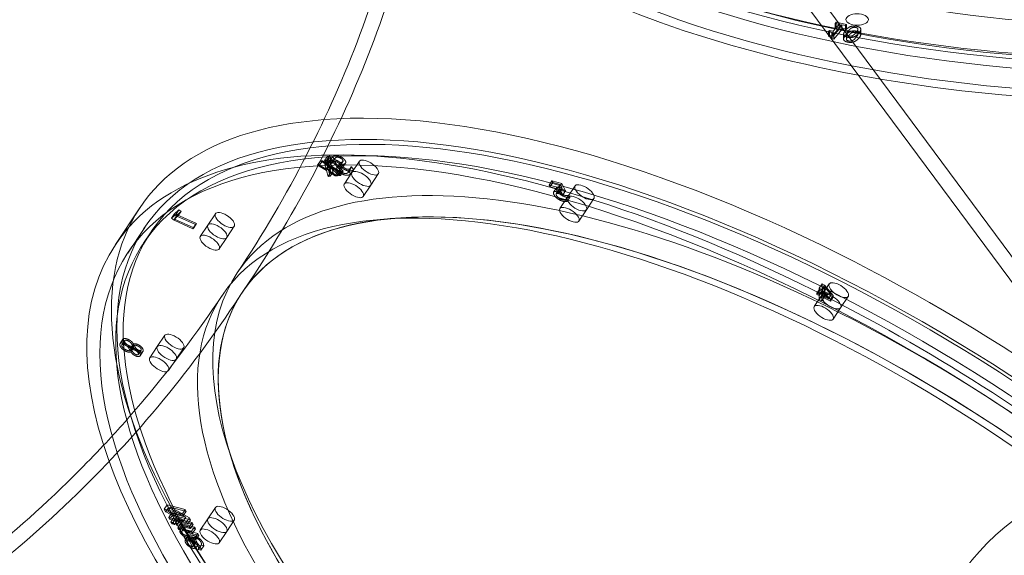
# Model space of a CAD drawing. Units: millimetres. Extents: x -4000 to 5924, y -9095 to 4000.
# Drawn here: x 1071 to 1593, y -5187 to -4904 of the extents above; entities that cross this region are included whole.
import ezdxf

# ---------------------------------------------------------------- set-up
doc = ezdxf.new("R2010")
doc.units = ezdxf.units.MM
doc.header["$MEASUREMENT"] = 0

msp = doc.modelspace()

# ---------------------------------------------------------------- linework, layer by layer
at = {"color": 0, "linetype": 'Continuous', "lineweight": 0}
for p, q in [((1700.04, -5168.04), (1412.88, -4780.92)), ((1694.21, -5173.61), (1405.86, -4784.88)), ((1505.48, -4906.07), (1502.4, -4909.78)), ((1502.4, -4912.38), (1505.48, -4908.66)), ((1502.77, -4911.36), (1506.91, -4906.36)), ((1503.94, -4905.08), (1503.47, -4905.65)), ((1503.47, -4905.65), (1503.47, -4908.25)), ((1503.47, -4905.65), (1505.48, -4906.07)), ((1503.47, -4908.25), (1503.94, -4907.68)), ((1505.48, -4908.66), (1503.47, -4908.25)), ((1503.94, -4905.08), (1503.94, -4907.68)), ((1509.35, -4906.2), (1503.94, -4905.08)), ((1503.94, -4907.68), (1509.35, -4908.8)), ((1505.48, -4906.07), (1505.48, -4908.66)), ((1506.91, -4906.36), (1506.91, -4908.96)), ((1506.91, -4906.36), (1508.88, -4906.77)), ((1508.88, -4906.77), (1509.35, -4906.2)), ((1508.88, -4906.77), (1508.88, -4909.37)), ((1509.35, -4906.2), (1509.35, -4908.8)), ((1515.48, -4908.7), (1515.48, -4911.3)), ((1500.39, -4909.36), (1499.97, -4909.87)), ((1499.97, -4909.87), (1499.97, -4912.47)), ((1499.97, -4912.47), (1500.39, -4911.96)), ((1502.4, -4909.78), (1500.39, -4909.36)), ((1500.39, -4909.36), (1500.39, -4911.96)), ((1500.39, -4911.96), (1502.4, -4912.38)), ((1501.62, -4911.12), (1501.62, -4913.72)), ((1501.62, -4911.12), (1502.77, -4911.36)), ((1502.77, -4913.95), (1501.62, -4913.72)), ((1501.75, -4910.76), (1501.75, -4913.36)), ((1502.4, -4909.78), (1502.4, -4912.38)), ((1506.91, -4908.96), (1502.77, -4913.95)), ((1502.77, -4911.36), (1502.77, -4913.95)), ((1508.88, -4909.37), (1506.91, -4908.96)), ((1507.9, -4911.37), (1507.9, -4913.97)), ((1509.35, -4908.8), (1508.88, -4909.37)), ((1509.4, -4911.45), (1509.4, -4914.05)), ((1516.99, -4908.81), (1516.99, -4911.41)), ((1234.44, -4976.05), (1232.94, -4978.3)), ((1235.49, -4975.97), (1233.99, -4978.22)), ((1235.49, -4975.97), (1234.44, -4976.05)), ((1234.44, -4976.05), (1235.4, -4977.09)), ((1236.46, -4977.01), (1235.49, -4975.97)), ((1237.05, -4976.3), (1235.55, -4978.55)), ((1237.05, -4976.3), (1238.22, -4977.56)), ((1230.74, -4978.51), (1229.24, -4980.76)), ((1229.24, -4980.76), (1230.29, -4980.68)), ((1233.86, -4983.54), (1229.24, -4980.76)), ((1231.79, -4978.43), (1230.29, -4980.68)), ((1230.29, -4980.68), (1233.71, -4982.79)), ((1231.79, -4978.43), (1230.74, -4978.51)), ((1230.74, -4978.51), (1235.36, -4981.29)), ((1235.21, -4980.54), (1231.79, -4978.43)), ((1232.94, -4978.3), (1233.99, -4978.22)), ((1233.9, -4979.34), (1232.94, -4978.3)), ((1234.49, -4978.22), (1232.99, -4980.47)), ((1232.99, -4980.47), (1234.13, -4980.38)), ((1233.71, -4982.79), (1232.99, -4980.47)), ((1235.21, -4980.54), (1233.71, -4982.79)), ((1235.36, -4981.29), (1233.86, -4983.54)), ((1235.4, -4977.09), (1233.9, -4979.34)), ((1234.96, -4979.26), (1233.9, -4979.34)), ((1233.99, -4978.22), (1234.96, -4979.26)), ((1235.63, -4978.13), (1234.13, -4980.38)), ((1234.13, -4980.38), (1235.02, -4983.52)), ((1235.63, -4978.13), (1234.49, -4978.22)), ((1234.49, -4978.22), (1235.21, -4980.54)), ((1236.38, -4978.07), (1234.88, -4980.32)), ((1234.88, -4980.32), (1235.81, -4980.25)), ((1240.4, -4986.26), (1234.88, -4980.32)), ((1236.46, -4977.01), (1234.96, -4979.26)), ((1236.52, -4981.27), (1235.02, -4983.52)), ((1235.36, -4981.29), (1236.25, -4984.45)), ((1235.4, -4977.09), (1236.46, -4977.01)), ((1236.72, -4979.81), (1235.55, -4978.55)), ((1236.52, -4981.27), (1235.63, -4978.13)), ((1237.31, -4978), (1235.81, -4980.25)), ((1235.81, -4980.25), (1241.33, -4986.19)), ((1237.31, -4978), (1236.38, -4978.07)), ((1236.38, -4978.07), (1241.9, -4984.01)), ((1241.16, -4984.07), (1236.52, -4981.27)), ((1238.22, -4977.56), (1236.72, -4979.81)), ((1236.79, -4979.8), (1236.72, -4979.81)), ((1238.29, -4977.55), (1236.79, -4979.8)), ((1238.45, -4977.09), (1236.95, -4979.34)), ((1242.83, -4983.94), (1237.31, -4978)), ((1238.22, -4977.56), (1238.29, -4977.55)), ((1240.96, -4979.79), (1239.46, -4982.04)), ((1242.41, -4980.6), (1240.91, -4982.85)), ((1242.64, -4978.77), (1241.14, -4981.02)), ((1244.08, -4979.59), (1242.58, -4981.84)), ((1247.03, -4981.69), (1245.53, -4983.94)), ((1247.1, -4981.69), (1245.6, -4983.94)), ((1247.1, -4981.69), (1247.03, -4981.69)), ((1248.32, -4983.01), (1247.1, -4981.69)), ((1247.4, -4984.65), (1251.4, -4978.65)), ((1234.75, -4986.7), (1233.86, -4983.54)), ((1236.25, -4984.45), (1234.75, -4986.7)), ((1235.89, -4986.61), (1234.75, -4986.7)), ((1235.02, -4983.52), (1239.66, -4986.32)), ((1236.66, -4982.03), (1235.16, -4984.28)), ((1235.16, -4984.28), (1235.89, -4986.61)), ((1238.61, -4986.4), (1235.16, -4984.28)), ((1237.39, -4984.36), (1235.89, -4986.61)), ((1236.25, -4984.45), (1237.39, -4984.36)), ((1237.39, -4984.36), (1236.66, -4982.03)), ((1236.66, -4982.03), (1240.11, -4984.15)), ((1240.11, -4984.15), (1238.61, -4986.4)), ((1239.66, -4986.32), (1238.61, -4986.4)), ((1241.16, -4984.07), (1239.66, -4986.32)), ((1240.11, -4984.15), (1241.16, -4984.07)), ((1241.9, -4984.01), (1240.4, -4986.26)), ((1241.33, -4986.19), (1240.4, -4986.26)), ((1242.83, -4983.94), (1241.33, -4986.19)), ((1241.9, -4984.01), (1242.83, -4983.94)), ((1247.4, -4984.65), (1243.4, -4990.65)), ((1246.83, -4982.31), (1245.33, -4984.56)), ((1245.53, -4983.94), (1245.6, -4983.94)), ((1245.6, -4983.94), (1246.82, -4985.26)), ((1248.32, -4983.01), (1246.82, -4985.26)), ((1257.39, -4991.31), (1261.39, -4985.31)), ((1257.39, -4991.31), (1253.39, -4997.31)), ((1353.32, -4989.02), (1351.82, -4991.27)), ((1351.82, -4991.27), (1357.08, -4992.64)), ((1352.28, -4992.15), (1351.82, -4991.27)), ((1353.78, -4989.9), (1352.28, -4992.15)), ((1356.31, -4993.21), (1352.28, -4992.15)), ((1358.58, -4990.39), (1353.32, -4989.02)), ((1353.32, -4989.02), (1353.78, -4989.9)), ((1353.78, -4989.9), (1357.81, -4990.96)), ((1357.81, -4990.96), (1356.31, -4993.21)), ((1358.58, -4990.39), (1357.08, -4992.64)), ((1357.81, -4990.96), (1358.87, -4992.96)), ((1360.63, -4994.27), (1358.58, -4990.39)), ((1361.61, -4997.7), (1365.61, -4991.7)), ((1355.75, -4992.8), (1354.25, -4995.05)), ((1357.13, -4993.64), (1355.63, -4995.89)), ((1357.37, -4995.21), (1356.31, -4993.21)), ((1357.08, -4992.64), (1359.13, -4996.52)), ((1358.87, -4992.96), (1357.37, -4995.21)), ((1360.63, -4994.27), (1359.13, -4996.52)), ((1362.16, -4996.67), (1360.66, -4998.92)), ((1362.25, -4996.69), (1360.75, -4998.94)), ((1362.25, -4996.69), (1362.16, -4996.67)), ((1362.82, -4997.76), (1362.25, -4996.69)), ((1361.61, -4997.7), (1357.61, -5003.7)), ((1360.66, -4998.92), (1360.75, -4998.94)), ((1360.75, -4998.94), (1361.32, -5000.01)), ((1362.82, -4997.76), (1361.32, -5000.01)), ((1371.6, -5004.36), (1375.6, -4998.36)), ((1135.06, -5003.32), (1122.06, -5022.82)), ((1151.75, -5008.85), (1154.28, -5006.6)), ((1153.25, -5006.6), (1151.75, -5008.85)), ((1154.69, -5007.67), (1153.19, -5009.92)), ((1155.78, -5004.35), (1153.25, -5006.6)), ((1153.25, -5006.6), (1154.69, -5007.67)), ((1154.85, -5007.02), (1153.35, -5009.27)), ((1155.41, -5007.43), (1153.35, -5009.27)), ((1155.78, -5004.35), (1154.28, -5006.6)), ((1154.28, -5006.6), (1155.41, -5007.43)), ((1154.69, -5007.67), (1164.58, -5012.16)), ((1154.85, -5007.02), (1156.91, -5005.18)), ((1165.14, -5011.65), (1154.85, -5007.02)), ((1156.91, -5005.18), (1155.41, -5007.43)), ((1156.91, -5005.18), (1155.78, -5004.35)), ((1171.09, -5012.44), (1175.09, -5006.44)), ((1371.6, -5004.36), (1367.6, -5010.36)), ((1153.19, -5009.92), (1151.75, -5008.85)), ((1163.08, -5014.41), (1153.19, -5009.92)), ((1153.35, -5009.27), (1163.64, -5013.9)), ((1164.58, -5012.16), (1163.08, -5014.41)), ((1165.14, -5011.65), (1163.64, -5013.9)), ((1164.58, -5012.16), (1165.14, -5011.65)), ((1171.09, -5012.44), (1167.09, -5018.44)), ((1137.72, -5013.76), (1128.72, -5027.26)), ((1137.05, -5021.98), (1141.05, -5015.98)), ((1163.64, -5013.9), (1163.08, -5014.41)), ((1181.08, -5019.09), (1185.08, -5013.09)), ((1181.08, -5019.09), (1177.08, -5025.09)), ((1193.31, -5042.15), (1189.31, -5048.15)), ((1496.52, -5043.62), (1495.02, -5045.87)), ((1497.8, -5044.26), (1496.3, -5046.51)), ((1496.33, -5049.59), (1500.33, -5043.59)), ((1497.8, -5044.26), (1496.52, -5043.62)), ((1496.52, -5043.62), (1496.52, -5046.91)), ((1502.45, -5049.67), (1497.8, -5044.26)), ((1185.31, -5054.15), (1189.31, -5048.15)), ((1495.28, -5046.29), (1493.78, -5048.54)), ((1495.28, -5046.94), (1493.78, -5049.19)), ((1493.78, -5048.54), (1495.02, -5049.16)), ((1493.78, -5049.19), (1493.78, -5048.54)), ((1495.02, -5049.81), (1493.78, -5049.19)), ((1495.02, -5045.87), (1496.3, -5046.51)), ((1495.02, -5049.16), (1495.02, -5045.87)), ((1496.52, -5046.91), (1495.02, -5049.16)), ((1496.52, -5047.56), (1495.02, -5049.81)), ((1496.52, -5046.91), (1495.28, -5046.29)), ((1495.28, -5046.29), (1495.28, -5046.94)), ((1495.28, -5046.94), (1496.52, -5047.56)), ((1496.3, -5046.51), (1500.95, -5051.92)), ((1497.86, -5045.23), (1496.36, -5047.48)), ((1499.85, -5051.58), (1496.36, -5047.48)), ((1496.36, -5047.48), (1496.36, -5049.83)), ((1497.86, -5047.58), (1496.36, -5049.83)), ((1497.86, -5048.22), (1496.36, -5050.47)), ((1496.52, -5047.56), (1496.52, -5049.62)), ((1497.86, -5045.23), (1501.35, -5049.33)), ((1497.86, -5047.58), (1497.86, -5045.23)), ((1501.35, -5049.33), (1497.86, -5047.58)), ((1497.86, -5050.29), (1497.86, -5048.22)), ((1497.86, -5048.22), (1502.45, -5050.52)), ((1501.35, -5049.33), (1499.85, -5051.58)), ((1496.33, -5049.59), (1492.33, -5055.59)), ((1496.52, -5049.62), (1495.02, -5051.87)), ((1495.02, -5051.87), (1495.02, -5049.81)), ((1496.36, -5052.54), (1495.02, -5051.87)), ((1496.36, -5049.83), (1499.85, -5051.58)), ((1497.86, -5050.29), (1496.36, -5052.54)), ((1496.36, -5050.47), (1496.36, -5052.54)), ((1500.95, -5052.77), (1496.36, -5050.47)), ((1496.52, -5049.62), (1497.86, -5050.29)), ((1502.45, -5049.67), (1500.95, -5051.92)), ((1502.45, -5050.52), (1500.95, -5052.77)), ((1500.95, -5051.92), (1500.95, -5052.77)), ((1502.45, -5050.52), (1502.45, -5049.67)), ((1506.32, -5056.24), (1510.32, -5050.24)), ((1506.32, -5056.24), (1502.32, -5062.24)), ((1126.09, -5072.92), (1124.59, -5075.17)), ((1127.07, -5073.65), (1125.57, -5075.9)), ((1131.67, -5075.45), (1130.17, -5077.7)), ((1131.72, -5075.47), (1130.22, -5077.72)), ((1131.72, -5075.47), (1131.67, -5075.45)), ((1144.29, -5076.82), (1148.29, -5070.82)), ((1131.38, -5076.65), (1129.88, -5078.9)), ((1130.17, -5077.7), (1130.22, -5077.72)), ((1131.73, -5077.31), (1130.23, -5079.56)), ((1130.28, -5079.58), (1130.23, -5079.56)), ((1131.78, -5077.33), (1130.28, -5079.58)), ((1132.07, -5076.12), (1130.57, -5078.37)), ((1131.73, -5077.31), (1131.78, -5077.33)), ((1135.7, -5078.71), (1134.2, -5080.96)), ((1136.67, -5079.46), (1135.17, -5081.71)), ((1144.29, -5076.82), (1140.29, -5082.82)), ((1154.28, -5083.47), (1158.28, -5077.47)), ((1154.28, -5083.47), (1150.28, -5089.47)), ((1149.49, -5160.61), (1147.99, -5162.86)), ((1147.99, -5162.86), (1157.59, -5165.36)), ((1148.74, -5164.28), (1147.99, -5162.86)), ((1150.24, -5162.03), (1148.74, -5164.28)), ((1157.94, -5169.29), (1148.74, -5164.28)), ((1159.09, -5163.11), (1149.49, -5160.61)), ((1149.49, -5160.61), (1150.24, -5162.03)), ((1151.3, -5161.88), (1149.8, -5164.13)), ((1149.8, -5164.13), (1159.84, -5169.63)), ((1158.08, -5166.29), (1149.8, -5164.13)), ((1150.24, -5162.03), (1159.44, -5167.04)), ((1161.34, -5167.38), (1151.3, -5161.88)), ((1151.3, -5161.88), (1159.58, -5164.04)), ((1159.09, -5163.11), (1157.59, -5165.36)), ((1159.58, -5164.04), (1158.08, -5166.29)), ((1159.58, -5164.04), (1159.09, -5163.11)), ((1171.09, -5168), (1175.09, -5162)), ((1151.84, -5165.06), (1150.34, -5167.31)), ((1150.34, -5167.31), (1157.94, -5169.29)), ((1150.83, -5168.25), (1150.34, -5167.31)), ((1152.33, -5166), (1150.83, -5168.25)), ((1160.43, -5170.75), (1150.83, -5168.25)), ((1153.02, -5167.39), (1151.52, -5169.64)), ((1159.44, -5167.04), (1151.84, -5165.06)), ((1151.84, -5165.06), (1152.33, -5166)), ((1153.59, -5168.47), (1152.09, -5170.72)), ((1152.33, -5166), (1161.93, -5168.5)), ((1154.28, -5167.72), (1152.78, -5169.97)), ((1154.28, -5167.72), (1153.02, -5167.39)), ((1153.02, -5167.39), (1153.59, -5168.47)), ((1154.85, -5168.8), (1153.35, -5171.05)), ((1153.59, -5168.47), (1154.85, -5168.8)), ((1155.51, -5168.09), (1154.01, -5170.34)), ((1154.85, -5168.8), (1154.28, -5167.72)), ((1156.01, -5169.04), (1154.51, -5171.29)), ((1162.71, -5169.97), (1155.51, -5168.09)), ((1155.51, -5168.09), (1156.01, -5169.04)), ((1156.01, -5169.04), (1163.21, -5170.92)), ((1157.59, -5165.36), (1158.08, -5166.29)), ((1159.44, -5167.04), (1157.94, -5169.29)), ((1161.34, -5167.38), (1159.84, -5169.63)), ((1161.93, -5168.5), (1160.43, -5170.75)), ((1161.93, -5168.5), (1161.34, -5167.38)), ((1171.09, -5168), (1167.09, -5174)), ((1181.08, -5174.65), (1185.08, -5168.65)), ((1151.52, -5169.64), (1152.78, -5169.97)), ((1152.09, -5170.72), (1151.52, -5169.64)), ((1153.35, -5171.05), (1152.09, -5170.72)), ((1152.78, -5169.97), (1153.35, -5171.05)), ((1154.01, -5170.34), (1161.21, -5172.22)), ((1154.51, -5171.29), (1154.01, -5170.34)), ((1161.71, -5173.17), (1154.51, -5171.29)), ((1156.75, -5170.44), (1155.25, -5172.69)), ((1155.25, -5172.69), (1162.45, -5174.57)), ((1155.75, -5173.64), (1155.25, -5172.69)), ((1157.25, -5171.39), (1155.75, -5173.64)), ((1156.55, -5173.85), (1155.75, -5173.64)), ((1157.93, -5171.76), (1156.43, -5174.01)), ((1158.05, -5171.6), (1156.55, -5173.85)), ((1163.95, -5172.32), (1156.75, -5170.44)), ((1156.75, -5170.44), (1157.25, -5171.39)), ((1157.25, -5171.39), (1158.05, -5171.6)), ((1159.02, -5171.94), (1157.52, -5174.19)), ((1159.07, -5171.87), (1157.57, -5174.12)), ((1162.95, -5175.52), (1157.57, -5174.12)), ((1159.07, -5171.87), (1164.45, -5173.27)), ((1159.84, -5169.63), (1160.43, -5170.75)), ((1162.71, -5169.97), (1161.21, -5172.22)), ((1161.21, -5172.22), (1161.71, -5173.17)), ((1165.79, -5175.81), (1161.68, -5174.73)), ((1163.21, -5170.92), (1161.71, -5173.17)), ((1163.95, -5172.32), (1162.45, -5174.57)), ((1162.45, -5174.57), (1162.95, -5175.52)), ((1163.21, -5170.92), (1162.71, -5169.97)), ((1164.45, -5173.27), (1162.95, -5175.52)), ((1164.45, -5173.27), (1163.95, -5172.32)), ((1181.08, -5174.65), (1177.08, -5180.65)), ((1160.59, -5176.98), (1159.09, -5179.23)), ((1161.62, -5177.71), (1160.12, -5179.96)), ((1164.79, -5179.01), (1160.12, -5177.79)), ((1160.18, -5176.98), (1164.29, -5178.06)), ((1162.9, -5177.52), (1161.4, -5179.77)), ((1162.98, -5182.75), (1161.4, -5179.77)), ((1161.62, -5175.54), (1166.29, -5176.76)), ((1163.83, -5177.76), (1162.33, -5180.01)), ((1162.9, -5177.52), (1164.48, -5180.5)), ((1165.89, -5181.67), (1163.83, -5177.76)), ((1165.79, -5175.81), (1164.29, -5178.06)), ((1164.29, -5178.06), (1164.79, -5179.01)), ((1166.29, -5176.76), (1164.79, -5179.01)), ((1166.29, -5176.76), (1165.79, -5175.81)), ((1162.33, -5180.01), (1164.39, -5183.92)), ((1164.48, -5180.5), (1162.98, -5182.75)), ((1164.39, -5183.92), (1163.73, -5183.75)), ((1165.89, -5181.67), (1164.39, -5183.92)), ((1165.23, -5181.5), (1165.89, -5181.67)), ((1167.52, -5181.96), (1166.02, -5184.21)), ((1166.05, -5184.27), (1166.02, -5184.21)), ((1167.53, -5181.94), (1166.03, -5184.19)), ((1167.55, -5182.02), (1166.05, -5184.27)), ((1167.37, -5184.61), (1166.05, -5184.27)), ((1168.87, -5182.36), (1167.37, -5184.61)), ((1167.52, -5181.96), (1167.55, -5182.02)), ((1167.55, -5182.02), (1168.87, -5182.36))]:
    msp.add_line(p, q, dxfattribs=at)
at = {"color": 0, "linetype": 'Continuous', "lineweight": 0, "extrusion": (2.30041e-16, -9.10156e-17, -1)}
msp.add_ellipse((1670.65, -4708.9), major_axis=(-437, 0), ratio=0.5, start_param=-5.105088, end_param=1.178097, dxfattribs=at)
at = {"color": 0, "linetype": 'Continuous', "lineweight": 0}
for centre, major_axis, ratio, start_param, end_param in [((1670.65, -4724.49), (437, 0), 0.5, -4.31969, 1.963495), ((1670.65, -4708.9), (433, 0), 0.5, -4.712389, 1.570796), ((1670.65, -4708.9), (375, 0), 0.5, -4.31969, 1.963495), ((1670.65, -4701.97), (-445, 0), 0.5, -0.490653, 3.697698), ((1515.09, -4903.61), (-6, 0), 0.5, -3.534291735444539, 2.748893571735048), ((1501.33, -5256.17), (360.28, -240.19), 0.433013, -4.824053, 1.459132), ((1492.33, -5269.67), (363.61, -242.4), 0.433013, -4.431354, 1.851831), ((1505.33, -5250.17), (-370.26, 246.84), 0.433013, -1.289761, -0.503555), ((1505.33, -5250.17), (-370.26, 246.84), 0.433013, -0.503555, 3.691393), ((1501.33, -5256.17), (312.02, -208.01), 0.433013, -4.431354, 1.851831), ((1252.4, -4987.98), (-4.99, 3.33), 0.433013, -5.216752, 1.066433), ((1248.4, -4993.98), (-4.99, 3.33), 0.433013, -5.216752, 1.066433), ((1366.61, -5001.03), (-4.99, 3.33), 0.433013, -5.609451, 0.673734), ((1362.61, -5007.03), (-4.99, 3.33), 0.433013, -5.609451, 0.673734), ((1176.08, -5015.76), (-4.99, 3.33), 0.433013, -4.824053, 1.459132), ((1172.08, -5021.76), (-4.99, 3.33), 0.433013, -4.824053, 1.459132), ((1505.33, -5250.17), (-370.26, 246.84), 0.433013, -2.591792, -1.289761), ((1501.33, -5052.92), (4.99, -3.33), 0.433013, -2.860557752303254, 3.422627554876332), ((1497.33, -5058.92), (4.99, -3.33), 0.433013, -2.860557752226276, 3.42262755495331), ((1149.29, -5080.15), (-4.99, 3.33), 0.433013, -4.431354, 1.851831), ((1145.29, -5086.15), (-4.99, 3.33), 0.433013, -4.431354, 1.851831), ((1056.55, -5627.14), (-173.96, 409.59), 0.425222, -0.50403, 3.691009), ((1176.08, -5171.33), (-4.99, 3.33), 0.433013, -4.038655, 2.24453), ((1172.08, -5177.33), (-4.99, 3.33), 0.433013, -4.038655, 2.24453), ((1034.89, -5636.34), (170.83, -402.22), 0.425222, -4.568794577017766, 1.714390730161821)]:
    msp.add_ellipse(centre, major_axis=major_axis, ratio=ratio, start_param=start_param, end_param=end_param, dxfattribs=at)
at = {"color": 0, "linetype": 'Continuous', "lineweight": 0, "extrusion": (2.21377e-16, 4.39611e-26, -1)}
for major_axis, start_param, end_param in [((-433, 0), -4.712389, 1.570796), ((383, 0), -6.283185, 0)]:
    msp.add_ellipse((1670.65, -4715.83), major_axis=major_axis, ratio=0.5, start_param=start_param, end_param=end_param, dxfattribs=at)
at = {"color": 0, "linetype": 'Continuous', "lineweight": 0, "extrusion": (2.21377e-16, 1.35707e-25, -1)}
msp.add_ellipse((1670.65, -4724.49), major_axis=(445, 0), ratio=0.5, start_param=0, end_param=3.141593, dxfattribs=at)
at = {"color": 0, "linetype": 'Continuous', "lineweight": 0, "extrusion": (2.25299e-16, 4.47399e-26, -1)}
msp.add_ellipse((1501.33, -5256.17), major_axis=(-363.61, 242.4), ratio=0.433013, start_param=-4.993424, end_param=1.289761, dxfattribs=at)
at = {"color": 0, "linetype": 'Continuous', "lineweight": 0, "extrusion": (3.02784e-16, 1.04416e-16, -1)}
msp.add_ellipse((1497.33, -5262.17), major_axis=(-360.28, 240.19), ratio=0.433013, start_param=-4.600724800049344, end_param=1.682460507130242, dxfattribs=at)
at = {"color": 0, "linetype": 'Continuous', "lineweight": 0, "extrusion": (1.53261e-16, -1.02174e-16, -1)}
for centre, major_axis, end_param in [((1492.33, -5269.67), (-370.26, 246.84), 1.289761), ((1505.33, -5250.17), (-318.68, 212.45), 2.860558), ((1492.33, -5269.67), (370.26, -246.84), 3.141593), ((1505.33, -5250.17), (318.68, -212.45), 3.141593)]:
    msp.add_ellipse(centre, major_axis=major_axis, ratio=0.433013, start_param=0, end_param=end_param, dxfattribs=at)
at = {"color": 0, "linetype": 'Continuous', "lineweight": 0, "extrusion": (1.26918e-16, -1.41991e-16, -1)}
msp.add_ellipse((1497.33, -5262.17), major_axis=(318.68, -212.45), ratio=0.433013, start_param=-6.171521, end_param=0.111664, dxfattribs=at)
at = {"color": 0, "linetype": 'Continuous', "lineweight": 0, "extrusion": (1.16663e-16, -1.30518e-16, -1)}
msp.add_ellipse((1501.33, -5256.17), major_axis=(-312.02, 208.01), ratio=0.433013, start_param=-4.600724800049344, end_param=1.682460507130242, dxfattribs=at)
at = {"color": 0, "linetype": 'Continuous', "lineweight": 0, "extrusion": (2.41732e-16, 4.80033e-26, -1)}
msp.add_ellipse((1256.4, -4981.98), major_axis=(4.99, -3.33), ratio=0.433013, start_param=-4.208025718273655, end_param=2.075159588905932, dxfattribs=at)
at = {"color": 0, "linetype": 'Continuous', "lineweight": 0, "extrusion": (2.41732e-16, 5.4704e-26, -1)}
msp.add_ellipse((1252.4, -4987.98), major_axis=(4.99, -3.33), ratio=0.433013, start_param=-4.20802571835058, end_param=2.075159588829006, dxfattribs=at)
at = {"color": 0, "linetype": 'Continuous', "lineweight": 0, "extrusion": (2.14567e-16, 1.13297e-16, -1)}
for centre, start_param, end_param in [((1370.61, -4995.03), -3.815326636574899, 2.467858670604687), ((1366.61, -5001.03), -3.815326636651759, 2.467858670527827), ((1180.08, -5165.33), -5.386123, 0.897062), ((1176.08, -5171.33), -5.386123, 0.897062)]:
    msp.add_ellipse(centre, major_axis=(4.99, -3.33), ratio=0.433013, start_param=start_param, end_param=end_param, dxfattribs=at)
at = {"color": 0, "linetype": 'Continuous', "lineweight": 0, "extrusion": (1.26588e-16, -1.41621e-16, -1)}
for centre, start_param, end_param in [((1180.08, -5009.76), -4.600724799972487, 1.682460507207099), ((1176.08, -5015.76), -4.600724800049425, 1.682460507130161)]:
    msp.add_ellipse(centre, major_axis=(4.99, -3.33), ratio=0.433013, start_param=start_param, end_param=end_param, dxfattribs=at)
at = {"color": 0, "linetype": 'Continuous', "lineweight": 0, "extrusion": (2.13663e-16, 4.24296e-26, -1)}
msp.add_ellipse((1505.33, -5046.92), major_axis=(4.99, -3.33), ratio=0.433013, start_param=-3.422627554876296, end_param=2.86055775230329, dxfattribs=at)
at = {"color": 0, "linetype": 'Continuous', "lineweight": 0, "extrusion": (2.21249e-16, 4.39349e-26, -1)}
msp.add_ellipse((1492.33, -5269.67), major_axis=(370.26, -246.84), ratio=0.433013, start_param=-1.851831, end_param=0, dxfattribs=at)
at = {"color": 0, "linetype": 'Continuous', "lineweight": 0, "extrusion": (2.13663e-16, 4.8352e-26, -1)}
for centre, start_param, end_param in [((1501.33, -5052.92), -3.422627554953309, 2.860557752226277), ((1149.29, -5080.15), -4.993424, 1.289761)]:
    msp.add_ellipse(centre, major_axis=(4.99, -3.33), ratio=0.433013, start_param=start_param, end_param=end_param, dxfattribs=at)
at = {"color": 0, "linetype": 'Continuous', "lineweight": 0, "extrusion": (2.13663e-16, 4.24293e-26, -1)}
msp.add_ellipse((1153.29, -5074.15), major_axis=(4.99, -3.33), ratio=0.433013, start_param=-4.993424, end_param=1.289761, dxfattribs=at)
at = {"color": 0, "linetype": 'Continuous', "lineweight": 0, "extrusion": (2.17383e-16, -2.4176e-18, -1)}
msp.add_ellipse((1672.69, -5268.89), major_axis=(-77.02, 98.45), ratio=0.984225, start_param=-7.827889541614303, end_param=-1.544704234434717, dxfattribs=at)
at = {"color": 0, "linetype": 'Continuous', "lineweight": 0, "extrusion": (3.39349e-16, 5.9452e-17, -1)}
msp.add_ellipse((1049.89, -5629.97), major_axis=(-170.83, 402.22), ratio=0.425222, start_param=-4.855983, end_param=1.427202, dxfattribs=at)
at = {"color": 0, "linetype": 'Continuous', "lineweight": 0}
for points, knots in [([(1295.65, -4715.83), (1295.65, -4738.02), (1294.31, -4760.21), (1288.93, -4804.5), (1284.9, -4826.61), (1274.09, -4870.65), (1267.32, -4892.58), (1250.99, -4936.1), (1241.43, -4957.7), (1219.49, -5000.38), (1207.11, -5021.46), (1193.31, -5042.15)], [6.2831853, 6.2831853, 6.2831853, 6.2831853, 6.3879051, 6.3879051, 6.4926248, 6.4926248, 6.5973446, 6.5973446, 6.7020643, 6.7020643, 6.8067841, 6.8067841, 6.8067841, 6.8067841]), ([(1276.11, -4827.4), (1274.77, -4833.85), (1273.3, -4840.29), (1266.4, -4868.43), (1259.72, -4890.06), (1243.61, -4933), (1234.17, -4954.32), (1212.51, -4996.45), (1200.28, -5017.27), (1186.65, -5037.72)], [6.4615818, 6.4615818, 6.4615818, 6.4615818, 6.4926248, 6.4926248, 6.5973446, 6.5973446, 6.7020643, 6.7020643, 6.8067841, 6.8067841, 6.8067841, 6.8067841]), ([(1185.31, -5054.15), (1171.78, -5074.45), (1157.18, -5093.81), (1125.98, -5130.55), (1109.38, -5147.93), (1074.3, -5180.61), (1055.81, -5195.92), (1017.07, -5224.36), (996.8, -5237.5), (954.6, -5261.49), (932.66, -5272.34), (909.95, -5281.99)], [2.2385007, 2.2385007, 2.2385007, 2.2385007, 2.3432204, 2.3432204, 2.4479402, 2.4479402, 2.5526599, 2.5526599, 2.6573797, 2.6573797, 2.7620994, 2.7620994, 2.7620994, 2.7620994]), ([(1178.65, -5049.72), (1165.29, -5069.76), (1150.88, -5088.87), (1129.11, -5114.51), (1122.57, -5121.84), (1115.86, -5129.01)], [2.2385007, 2.2385007, 2.2385007, 2.2385007, 2.3432204, 2.3432204, 2.3865656, 2.3865656, 2.3865656, 2.3865656]), ([(1115.86, -5129.01), (1106.36, -5139.16), (1096.53, -5148.96), (1069.07, -5174.55), (1050.83, -5189.66), (1012.58, -5217.73), (992.58, -5230.7), (950.91, -5254.38), (929.25, -5265.1), (906.83, -5274.62)], [2.3865656, 2.3865656, 2.3865656, 2.3865656, 2.4479402, 2.4479402, 2.5526599, 2.5526599, 2.6573797, 2.6573797, 2.7620994, 2.7620994, 2.7620994, 2.7620994])]:
    msp.add_open_spline(points, degree=3, knots=knots, dxfattribs=at)
for points in [[(1514.84, -4907.2), (1513.01, -4906.82), (1510.11, -4907.89), (1508.9, -4909.35)], [(1510.41, -4909.67), (1510.9, -4909.08), (1511.69, -4908.33), (1512.17, -4908.07)], [(1512.17, -4908.07), (1512.63, -4907.83), (1513.68, -4907.69), (1514.33, -4907.82)], [(1514.33, -4907.82), (1514.94, -4907.95), (1515.5, -4908.4), (1515.48, -4908.74)], [(1515.99, -4910.83), (1517.22, -4909.33), (1516.65, -4907.58), (1514.84, -4907.2)], [(1499.97, -4909.87), (1501.11, -4910.11), (1501.92, -4910.65), (1501.62, -4911.12)], [(1501.62, -4913.72), (1501.92, -4913.25), (1501.11, -4912.71), (1499.97, -4912.47)], [(1508.9, -4909.35), (1507.66, -4910.85), (1508.24, -4912.6), (1510.06, -4912.98)], [(1510.06, -4915.57), (1508.24, -4915.2), (1507.66, -4913.45), (1508.9, -4911.95)], [(1508.9, -4911.95), (1510.11, -4910.49), (1513.01, -4909.42), (1514.84, -4909.8)], [(1509.4, -4911.44), (1509.41, -4911.11), (1509.96, -4910.21), (1510.41, -4909.67)], [(1510.57, -4912.36), (1509.95, -4912.23), (1509.39, -4911.78), (1509.4, -4911.44)], [(1510.41, -4912.26), (1509.96, -4912.81), (1509.41, -4913.7), (1509.4, -4914.03)], [(1510.06, -4912.98), (1511.88, -4913.35), (1514.79, -4912.27), (1515.99, -4910.83)], [(1515.99, -4913.42), (1514.79, -4914.87), (1511.88, -4915.95), (1510.06, -4915.57)], [(1512.17, -4910.67), (1511.69, -4910.93), (1510.9, -4911.68), (1510.41, -4912.26)], [(1512.67, -4912.12), (1512.21, -4912.36), (1511.19, -4912.49), (1510.57, -4912.36)], [(1514.33, -4910.42), (1513.68, -4910.28), (1512.63, -4910.43), (1512.17, -4910.67)], [(1514.48, -4910.51), (1514.01, -4911.08), (1513.13, -4911.89), (1512.67, -4912.12)], [(1512.67, -4914.72), (1513.13, -4914.48), (1514.01, -4913.68), (1514.48, -4913.11)], [(1515.48, -4911.34), (1515.5, -4911), (1514.94, -4910.54), (1514.33, -4910.42)], [(1515.48, -4908.74), (1515.47, -4909.06), (1514.95, -4909.94), (1514.48, -4910.51)], [(1514.48, -4913.11), (1514.95, -4912.54), (1515.47, -4911.66), (1515.48, -4911.34)], [(1514.84, -4909.8), (1516.65, -4910.18), (1517.22, -4911.93), (1515.99, -4913.42)], [(1509.4, -4914.03), (1509.39, -4914.37), (1509.95, -4914.83), (1510.57, -4914.96)], [(1510.57, -4914.96), (1511.19, -4915.09), (1512.21, -4914.96), (1512.67, -4914.72)], [(1238.76, -4975.62), (1238.14, -4975.67), (1237.29, -4976.01), (1237.05, -4976.3)], [(1243.33, -4977.69), (1242.44, -4976.73), (1239.84, -4975.54), (1238.76, -4975.62)], [(1235.55, -4978.55), (1235.79, -4978.26), (1236.64, -4977.92), (1237.26, -4977.87)], [(1238.04, -4978.79), (1237.44, -4978.83), (1236.82, -4979.43), (1236.79, -4979.8)], [(1237.26, -4977.87), (1238.34, -4977.79), (1240.94, -4978.98), (1241.83, -4979.94)], [(1240.71, -4979.91), (1240.2, -4979.35), (1238.72, -4978.73), (1238.04, -4978.79)], [(1238.29, -4977.55), (1238.32, -4977.18), (1238.94, -4976.58), (1239.54, -4976.54)], [(1239.54, -4976.54), (1240.22, -4976.48), (1241.7, -4977.1), (1242.21, -4977.66)], [(1239.78, -4981.75), (1239.99, -4981.63), (1240.67, -4981.33), (1240.9, -4981.22)], [(1240.9, -4981.22), (1241.24, -4981.05), (1241.18, -4980.41), (1240.71, -4979.91)], [(1241.28, -4979.5), (1240.76, -4979.81), (1240.99, -4980.87), (1241.67, -4981.61)], [(1242.4, -4978.97), (1242.17, -4979.08), (1241.49, -4979.38), (1241.28, -4979.5)], [(1241.67, -4981.61), (1242.11, -4982.08), (1243.29, -4982.95), (1243.9, -4983.24)], [(1241.83, -4979.94), (1242.26, -4980.4), (1242.67, -4981.13), (1242.69, -4981.41)], [(1242.69, -4981.41), (1242.7, -4981.69), (1242.4, -4982.06), (1242.12, -4982.2)], [(1242.21, -4977.66), (1242.68, -4978.16), (1242.74, -4978.8), (1242.4, -4978.97)], [(1242.85, -4981.7), (1242.41, -4981.22), (1242.29, -4980.6), (1242.63, -4980.42)], [(1242.63, -4980.42), (1242.87, -4980.29), (1243.3, -4980.1), (1243.62, -4979.95)], [(1245.71, -4982.89), (1244.9, -4982.96), (1243.4, -4982.29), (1242.85, -4981.7)], [(1244.19, -4979.16), (1244.17, -4978.88), (1243.76, -4978.15), (1243.33, -4977.69)], [(1243.62, -4979.95), (1243.9, -4979.81), (1244.2, -4979.44), (1244.19, -4979.16)], [(1247.03, -4981.69), (1247, -4982.22), (1246.28, -4982.85), (1245.71, -4982.89)], [(1240.17, -4983.86), (1239.49, -4983.12), (1239.26, -4982.06), (1239.78, -4981.75)], [(1242.4, -4985.49), (1241.79, -4985.2), (1240.61, -4984.33), (1240.17, -4983.86)], [(1241.13, -4982.67), (1240.79, -4982.85), (1240.91, -4983.47), (1241.35, -4983.95)], [(1242.12, -4982.2), (1241.8, -4982.35), (1241.37, -4982.54), (1241.13, -4982.67)], [(1241.35, -4983.95), (1241.9, -4984.54), (1243.4, -4985.21), (1244.21, -4985.14)], [(1244.98, -4986.06), (1244.31, -4986.11), (1243.07, -4985.81), (1242.4, -4985.49)], [(1243.9, -4983.24), (1244.57, -4983.56), (1245.81, -4983.86), (1246.48, -4983.81)], [(1244.21, -4985.14), (1244.78, -4985.1), (1245.5, -4984.47), (1245.53, -4983.94)], [(1246.82, -4985.26), (1246.57, -4985.55), (1245.78, -4986), (1244.98, -4986.06)], [(1246.48, -4983.81), (1247.28, -4983.75), (1248.07, -4983.3), (1248.32, -4983.01)], [(1354.48, -4996.39), (1354.12, -4995.71), (1354.18, -4994.99), (1354.5, -4994.83)], [(1356.28, -4998.43), (1355.7, -4997.98), (1354.76, -4996.94), (1354.48, -4996.39)], [(1354.5, -4994.83), (1354.82, -4994.67), (1355.74, -4994.75), (1356.48, -4994.94)], [(1355.75, -4995.78), (1355.58, -4995.89), (1355.57, -4996.33), (1355.78, -4996.73)], [(1356, -4992.58), (1355.68, -4992.74), (1355.62, -4993.46), (1355.98, -4994.14)], [(1357.14, -4995.85), (1356.65, -4995.72), (1355.92, -4995.67), (1355.75, -4995.78)], [(1355.78, -4996.73), (1355.99, -4997.13), (1356.56, -4997.79), (1356.92, -4998.08)], [(1355.98, -4994.14), (1356.26, -4994.69), (1357.2, -4995.73), (1357.78, -4996.18)], [(1357.98, -4992.69), (1357.24, -4992.5), (1356.32, -4992.42), (1356, -4992.58)], [(1356.48, -4994.94), (1356.67, -4994.99), (1357.13, -4995.13), (1357.37, -4995.21)], [(1357.28, -4994.48), (1357.07, -4994.08), (1357.08, -4993.64), (1357.25, -4993.53)], [(1359.13, -4996.52), (1358.79, -4996.39), (1357.67, -4995.98), (1357.14, -4995.85)], [(1357.25, -4993.53), (1357.42, -4993.42), (1358.15, -4993.47), (1358.64, -4993.6)], [(1358.42, -4995.83), (1358.06, -4995.54), (1357.49, -4994.88), (1357.28, -4994.48)], [(1357.78, -4996.18), (1358.37, -4996.63), (1359.78, -4997.34), (1360.53, -4997.53)], [(1358.87, -4992.96), (1358.63, -4992.88), (1358.17, -4992.74), (1357.98, -4992.69)], [(1360.04, -4996.65), (1359.66, -4996.55), (1358.81, -4996.14), (1358.42, -4995.83)], [(1358.64, -4993.6), (1359.17, -4993.73), (1360.29, -4994.14), (1360.63, -4994.27)], [(1361.34, -4996.8), (1361.01, -4996.8), (1360.44, -4996.76), (1360.04, -4996.65)], [(1362.16, -4996.67), (1362.06, -4996.71), (1361.62, -4996.79), (1361.34, -4996.8)], [(1359.03, -4999.78), (1358.28, -4999.59), (1356.87, -4998.88), (1356.28, -4998.43)], [(1356.92, -4998.08), (1357.31, -4998.39), (1358.16, -4998.8), (1358.54, -4998.9)], [(1358.54, -4998.9), (1358.94, -4999.01), (1359.51, -4999.05), (1359.84, -4999.05)], [(1361.32, -5000.01), (1360.93, -5000.07), (1359.71, -4999.96), (1359.03, -4999.78)], [(1359.84, -4999.05), (1360.12, -4999.04), (1360.56, -4998.96), (1360.66, -4998.92)], [(1360.53, -4997.53), (1361.21, -4997.71), (1362.43, -4997.82), (1362.82, -4997.76)], [(1124.45, -5075.73), (1124.45, -5074.89), (1126.25, -5074.67), (1127.58, -5075.34)], [(1129.08, -5073.09), (1127.75, -5072.42), (1125.95, -5072.64), (1125.95, -5073.48)], [(1125.95, -5073.48), (1125.95, -5073.92), (1126.41, -5074.89), (1126.84, -5075.36)], [(1126.84, -5075.36), (1127.26, -5075.83), (1128.41, -5076.66), (1129.06, -5076.98)], [(1126.98, -5073.98), (1126.98, -5073.48), (1128.04, -5073.39), (1128.95, -5073.85)], [(1129.16, -5076.22), (1128.21, -5075.75), (1126.98, -5074.48), (1126.98, -5073.98)], [(1127.58, -5075.34), (1128.54, -5075.82), (1129.75, -5076.96), (1130.17, -5077.7)], [(1128.95, -5073.85), (1129.59, -5074.17), (1130.34, -5074.84), (1130.73, -5075.45)], [(1131.67, -5075.45), (1131.25, -5074.71), (1130.04, -5073.57), (1129.08, -5073.09)], [(1130.73, -5075.45), (1130.87, -5075.65), (1131.18, -5076.26), (1131.38, -5076.65)], [(1134.17, -5075.78), (1133.47, -5075.43), (1132.1, -5075.22), (1131.72, -5075.47)], [(1125.34, -5077.61), (1124.91, -5077.14), (1124.45, -5076.17), (1124.45, -5075.73)], [(1127.56, -5079.23), (1126.91, -5078.91), (1125.76, -5078.08), (1125.34, -5077.61)], [(1127.45, -5076.1), (1126.54, -5075.64), (1125.48, -5075.73), (1125.48, -5076.23)], [(1125.48, -5076.23), (1125.48, -5076.73), (1126.71, -5078), (1127.66, -5078.47)], [(1129.23, -5077.7), (1128.84, -5077.09), (1128.09, -5076.42), (1127.45, -5076.1)], [(1130.23, -5079.56), (1129.81, -5079.84), (1128.4, -5079.66), (1127.56, -5079.23)], [(1127.66, -5078.47), (1128.37, -5078.83), (1129.5, -5079.04), (1129.88, -5078.9)], [(1129.06, -5076.98), (1129.9, -5077.41), (1131.31, -5077.59), (1131.73, -5077.31)], [(1131.38, -5076.65), (1131, -5076.79), (1129.87, -5076.58), (1129.16, -5076.22)], [(1129.88, -5078.9), (1129.68, -5078.51), (1129.37, -5077.9), (1129.23, -5077.7)], [(1130.22, -5077.72), (1130.6, -5077.47), (1131.97, -5077.68), (1132.67, -5078.03)], [(1132.57, -5081.6), (1131.78, -5081.2), (1130.72, -5080.24), (1130.28, -5079.58)], [(1132.65, -5078.81), (1132.02, -5078.5), (1131.03, -5078.25), (1130.57, -5078.37)], [(1130.57, -5078.37), (1130.69, -5078.64), (1131.1, -5079.36), (1131.22, -5079.54)], [(1131.22, -5079.54), (1131.5, -5079.97), (1132.22, -5080.61), (1132.73, -5080.87)], [(1131.78, -5077.33), (1132.22, -5077.99), (1133.28, -5078.95), (1134.07, -5079.35)], [(1132.07, -5076.12), (1132.53, -5076), (1133.52, -5076.25), (1134.15, -5076.56)], [(1132.72, -5077.29), (1132.6, -5077.11), (1132.19, -5076.39), (1132.07, -5076.12)], [(1134.28, -5080.65), (1134.28, -5080.17), (1133.35, -5079.16), (1132.65, -5078.81)], [(1132.67, -5078.03), (1133.83, -5078.61), (1135.31, -5080.34), (1135.31, -5081.16)], [(1134.23, -5078.62), (1133.72, -5078.36), (1133, -5077.72), (1132.72, -5077.29)], [(1132.73, -5080.87), (1133.45, -5081.23), (1134.28, -5081.09), (1134.28, -5080.65)], [(1134.07, -5079.35), (1135.25, -5079.93), (1136.81, -5079.7), (1136.81, -5078.91)], [(1134.15, -5076.56), (1134.85, -5076.91), (1135.78, -5077.92), (1135.78, -5078.4)], [(1136.81, -5078.91), (1136.81, -5078.09), (1135.33, -5076.36), (1134.17, -5075.78)], [(1135.78, -5078.4), (1135.78, -5078.84), (1134.95, -5078.98), (1134.23, -5078.62)], [(1135.31, -5081.16), (1135.31, -5081.95), (1133.75, -5082.18), (1132.57, -5081.6)], [(1156.45, -5175.31), (1156.21, -5174.84), (1156.29, -5174.15), (1156.55, -5173.85)], [(1157.57, -5174.12), (1157.37, -5174.38), (1157.29, -5175), (1157.47, -5175.36)], [(1158.05, -5171.6), (1157.79, -5171.9), (1157.71, -5172.59), (1157.95, -5173.06)], [(1157.95, -5173.06), (1158.39, -5173.89), (1160.29, -5175.19), (1161.62, -5175.54)], [(1158.97, -5173.11), (1158.79, -5172.75), (1158.87, -5172.13), (1159.07, -5171.87)], [(1159.98, -5174.13), (1159.64, -5173.94), (1159.16, -5173.46), (1158.97, -5173.11)], [(1161.68, -5174.73), (1161.19, -5174.6), (1160.29, -5174.31), (1159.98, -5174.13)], [(1160.12, -5177.79), (1158.79, -5177.44), (1156.89, -5176.14), (1156.45, -5175.31)], [(1157.47, -5175.36), (1157.66, -5175.71), (1158.14, -5176.19), (1158.48, -5176.38)], [(1158.48, -5176.38), (1158.79, -5176.56), (1159.69, -5176.85), (1160.18, -5176.98)], [(1159.27, -5180.63), (1158.65, -5179.47), (1159.97, -5178.57), (1161.73, -5179.02)], [(1160.2, -5179.86), (1160.04, -5180), (1160.03, -5180.46), (1160.23, -5180.84)], [(1161.4, -5179.77), (1160.96, -5179.68), (1160.38, -5179.72), (1160.2, -5179.86)], [(1163.23, -5176.77), (1161.47, -5176.32), (1160.15, -5177.22), (1160.77, -5178.38)], [(1160.77, -5178.38), (1161.04, -5178.91), (1161.86, -5179.82), (1162.43, -5180.23)], [(1161.73, -5178.59), (1161.53, -5178.21), (1161.54, -5177.75), (1161.7, -5177.61)], [(1161.7, -5177.61), (1161.88, -5177.47), (1162.46, -5177.43), (1162.9, -5177.52)], [(1162.86, -5179.8), (1162.5, -5179.57), (1161.94, -5178.97), (1161.73, -5178.59)], [(1161.73, -5179.02), (1163.52, -5179.49), (1166.24, -5181.49), (1166.96, -5182.84)], [(1164.48, -5180.5), (1163.98, -5180.36), (1163.18, -5180.02), (1162.86, -5179.8)], [(1168.46, -5180.59), (1167.74, -5179.24), (1165.02, -5177.24), (1163.23, -5176.77)], [(1163.83, -5177.76), (1165.08, -5178.09), (1166.93, -5179.42), (1167.39, -5180.3)], [(1160.93, -5182.48), (1160.36, -5182.07), (1159.54, -5181.16), (1159.27, -5180.63)], [(1160.23, -5180.84), (1160.44, -5181.22), (1161, -5181.82), (1161.36, -5182.05)], [(1163.73, -5183.75), (1162.87, -5183.53), (1161.5, -5182.89), (1160.93, -5182.48)], [(1161.36, -5182.05), (1161.68, -5182.27), (1162.48, -5182.61), (1162.98, -5182.75)], [(1165.89, -5182.55), (1165.43, -5181.67), (1163.58, -5180.34), (1162.33, -5180.01)], [(1162.43, -5180.23), (1163, -5180.64), (1164.37, -5181.28), (1165.23, -5181.5)], [(1166.19, -5183.63), (1166.2, -5183.42), (1166.06, -5182.86), (1165.89, -5182.55)], [(1166.02, -5184.21), (1166.08, -5184.13), (1166.17, -5183.84), (1166.19, -5183.63)], [(1166.96, -5182.84), (1167.14, -5183.18), (1167.28, -5183.61), (1167.32, -5183.86)], [(1167.32, -5183.86), (1167.35, -5184.03), (1167.37, -5184.47), (1167.37, -5184.61)], [(1167.39, -5180.3), (1167.56, -5180.61), (1167.7, -5181.17), (1167.69, -5181.38)], [(1167.69, -5181.38), (1167.67, -5181.59), (1167.58, -5181.88), (1167.52, -5181.96)], [(1168.82, -5181.61), (1168.78, -5181.36), (1168.64, -5180.93), (1168.46, -5180.59)], [(1168.87, -5182.36), (1168.87, -5182.22), (1168.85, -5181.78), (1168.82, -5181.61)]]:
    msp.add_open_spline(points, degree=2, dxfattribs=at)

doc.saveas('drawing.dxf')
